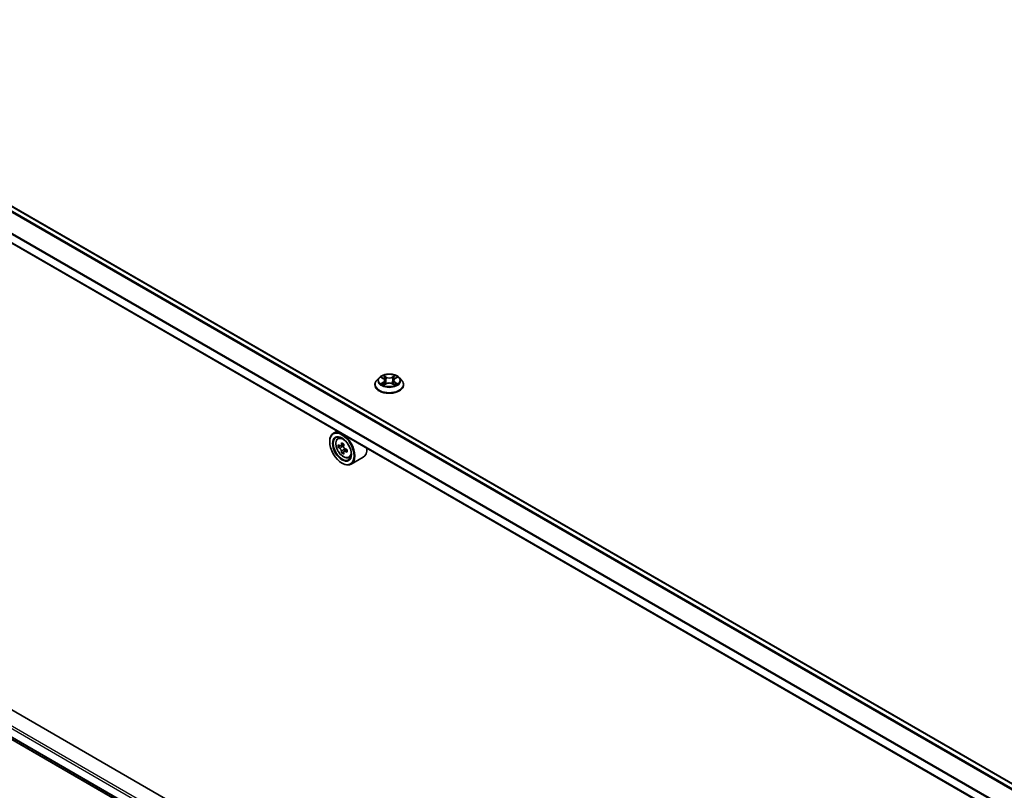
# Model space of a CAD drawing. Units: millimetres. Extents: x 0 to 8858, y 0 to 1546.
# Drawn here: x 54 to 73, y 112 to 126 of the extents above; entities that cross this region are included whole.
import ezdxf

# ---------------------------------------------------------------- set-up
doc = ezdxf.new("R2010")
doc.units = ezdxf.units.MM
doc.header["$LTSCALE"] = 0.5
doc.layers.get('Defpoints').update_dxf_attribs({"lineweight": 25})
for name, color, linetype, lineweight in [('Dimension (ISO)', 7, 'Continuous', 18), ('Visible (ISO)', 7, 'Continuous', 35), ('Visible Narrow (ISO)', 7, 'Continuous', 25)]:
    doc.layers.add(name, color=color, linetype=linetype, lineweight=lineweight)
doc.styles.add('Note Text (TK)', font='MS PGothic.ttf')
doc.dimstyles.new('Default - Method 1b (TK)', dxfattribs={"dimscale": 0.5, "dimtxt": 2.5, "dimasz": 2.5, "dimexe": 1, "dimexo": 1.5, "dimgap": 1, "dimtad": 1, "dimrnd": 1e-08, "dimdsep": 46, "dimtxsty": 'Note Text (TK)', "dimblk": 'OPEN', "dimcen": 0.09, "dimdle": 5, "dimclrd": 100, "dimclre": 100, "dimclrt": 7, "dimadec": 1, "dimazin": 1, "dimtfac": 1, "dimtmove": 0, "dimatfit": 3, "dimldrblk": 'OPEN', "dimfxl": 1, "dimtolj": 1, "dimlwd": -1, "dimlwe": -1, "dimarcsym": 0})

# ---------------------------------------------------------------- blocks, each defined once
blk = doc.blocks.new('_Open')
at = {"color": 0, "linetype": 'ByBlock', "lineweight": -2}
for p, q in [((-1, 0.167), (0, 0)), ((-1, -0.167), (0, 0)), ((0, 0), (-1, 0))]:
    blk.add_line(p, q, dxfattribs=at)
blk = doc.blocks.new('*D18')
at = {"layer": 'Defpoints', "color": 0}
for p in [(27.992, 111.652), (61.201, 98.864), (55.359, 95.491)]:
    blk.add_point(p, dxfattribs=at)
at = {"layer": 'Dimension (ISO)', "color": 100}
for p, q in [((28.74, 112.084), (34.214, 115.244)), ((34.794, 114.325), (60.122, 99.495)), ((56.106, 95.922), (61.699, 99.151))]:
    blk.add_line(p, q, dxfattribs=at)
at = {"layer": 'Dimension (ISO)', "color": 100, "xscale": 1.25, "yscale": 1.25, "zscale": 1.25}
for p, rotation in [((33.716, 114.956), 149.6506812086352), ((61.201, 98.864), 329.6506812086353)]:
    blk.add_blockref('_Open', p, dxfattribs=dict(at, rotation=rotation))
at = {"layer": 'Dimension (ISO)', "color": 7, "insert": (46.792, 108.471), "char_height": 1.25, "attachment_point": 4, "rotation": 329.6507, "style": 'Note Text (TK)'}
blk.add_mtext('\\A1;{\\Q29.651;\\W0.819;\\H0.816x; \\fＭＳ Ｐゴシック|b0|i0;430}', dxfattribs=at)

msp = doc.modelspace()

# ---------------------------------------------------------------- linework, layer by layer
at = {"layer": 'Visible (ISO)'}
for p, q in [((72.74382, 111.84686), (48.35263, 125.92912)), ((72.50763, 111.30416), (48.1068, 125.39198)), ((61.02833, 119.35567), (60.98324, 119.30537)), ((61.0726, 119.36114), (61.11121, 119.33806)), ((61.31833, 119.33806), (61.35694, 119.36114)), ((61.40121, 119.35567), (61.4463, 119.30537)), ((60.95113, 119.22507), (60.95113, 119.2281)), ((61.1184, 119.22343), (61.15861, 119.24585)), ((61.13504, 119.30627), (61.1425, 119.23686)), ((61.27093, 119.24585), (61.31114, 119.22343)), ((61.29449, 119.30627), (61.28704, 119.23686)), ((61.47841, 119.22507), (61.47841, 119.2281)), ((60.25918, 118.3758), (60.18975, 118.33571)), ((60.27035, 118.23922), (60.30067, 118.26586)), ((60.12197, 118.17847), (60.12197, 118.1859)), ((60.31849, 118.10173), (60.28043, 118.07975)), ((60.38049, 118.13498), (60.32616, 118.10361)), ((60.3363, 118.10947), (60.36383, 118.09358)), ((60.37876, 117.99735), (60.34069, 117.97537)), ((60.43855, 118.03441), (60.38422, 118.00305)), ((60.39436, 118.04069), (60.39436, 118.0089)), ((60.47376, 117.88691), (60.51199, 117.89984)), ((60.73558, 117.89505), (60.51702, 117.76886)), ((60.34696, 117.78878), (60.35338, 117.78507)), ((48.25879, 116.19177), (72.50763, 102.19169)), ((60.12254, 109.88328), (49.21589, 116.18024))]:
    msp.add_line(p, q, dxfattribs=at)
for major_axis in [(0.15909, -0.27555), (-0.12273, 0.21257)]:
    msp.add_ellipse((60.34696, 118.04858), major_axis=major_axis, ratio=0.57735027, dxfattribs=at)
for centre, major_axis, start_param, end_param in [((60.35338, 118.05229), (0.16364, -0.28343), 5.49778714, 10.21017612), ((60.35338, 118.05229), (0.11818, -0.2047), 2.37524496, 7.049533), ((60.74053, 118.36859), (-0.32565, -0.56404), 5.45415406, 5.54142023), ((60.82088, 118.34539), (-0.66053, 0), 0.61249873, 0.67680009), ((60.82088, 118.299), (0.66053, 0), 3.75409138, 3.81839274), ((60.80079, 118.33379), (-0.33026, -0.57203), 5.32488771, 5.38918907), ((60.82088, 118.41498), (-0.6513, 0), 0.74176508, 0.82903125), ((60.36383, 118.05832), (0.02159, -0.0374), 1.79506236, 2.35619449), ((60.84097, 118.3106), (0.33026, 0.57203), 2.18329505, 2.24759641), ((60.36383, 118.05832), (0.02159, -0.0374), 0.78539816, 1.3465303), ((60.82088, 118.34539), (-0.66053, 0), 0.89399624, 0.9582976), ((60.57194, 118.17847), (0.16364, -0.28343), 0, 0.84814375), ((60.80079, 118.33379), (-0.33026, -0.57203), 5.60638522, 5.67068658), ((60.82088, 118.22941), (0.6513, 0), 3.88335773, 3.9706239), ((60.84097, 118.3106), (0.33026, 0.57203), 2.46479257, 2.52909393), ((60.82088, 118.299), (0.66053, 0), 4.03558889, 4.09989025), ((60.90123, 118.2758), (0.32565, 0.56404), 2.3125614, 2.39982758)]:
    msp.add_ellipse(centre, major_axis=major_axis, ratio=0.57735027, start_param=start_param, end_param=end_param, dxfattribs=at)
for points, knots in [([(61.40121, 119.35567), (61.39005, 119.36812), (61.37589, 119.37904), (61.34246, 119.39783), (61.32298, 119.40557), (61.28119, 119.41686), (61.25889, 119.42043), (61.21367, 119.42318), (61.19077, 119.42237), (61.14646, 119.41647), (61.12507, 119.41138), (61.08573, 119.39719), (61.06782, 119.38808), (61.04348, 119.37065), (61.03532, 119.36346), (61.02833, 119.35567)], [5.97535376, 5.97535376, 5.97535376, 5.97535376, 6.29636668, 6.29636668, 6.63079528, 6.63079528, 6.96387273, 6.96387273, 7.29518617, 7.29518617, 7.62692208, 7.62692208, 7.96090005, 7.96090005, 8.16181319, 8.16181319, 8.16181319, 8.16181319]), ([(61.13504, 119.30627), (61.13478, 119.30874), (61.13421, 119.31119), (61.13251, 119.31597), (61.13137, 119.3183), (61.12858, 119.32279), (61.12693, 119.32494), (61.12317, 119.32906), (61.12106, 119.33101), (61.11643, 119.33471), (61.11391, 119.33644), (61.11121, 119.33806)], [5.559690499, 5.559690499, 5.559690499, 5.559690499, 5.700898802, 5.700898802, 5.842107105, 5.842107105, 5.983315409, 5.983315409, 6.124523712, 6.124523712, 6.265732015, 6.265732015, 6.265732015, 6.265732015]), ([(61.31833, 119.33806), (61.31563, 119.33644), (61.3131, 119.33471), (61.30847, 119.33101), (61.30636, 119.32906), (61.3026, 119.32494), (61.30095, 119.32279), (61.29817, 119.3183), (61.29703, 119.31597), (61.29533, 119.31119), (61.29476, 119.30874), (61.29449, 119.30627)], [1.588249619, 1.588249619, 1.588249619, 1.588249619, 1.729457922, 1.729457922, 1.870666225, 1.870666225, 2.011874529, 2.011874529, 2.153082832, 2.153082832, 2.294291135, 2.294291135, 2.294291135, 2.294291135]), ([(60.98324, 119.30537), (60.97918, 119.30083), (60.97545, 119.29615), (60.96873, 119.28649), (60.96573, 119.28151), (60.96053, 119.27132), (60.95832, 119.26609), (60.95476, 119.25546), (60.9534, 119.25005), (60.95159, 119.23912), (60.95113, 119.23361), (60.95113, 119.2281)], [1.878627878, 1.878627878, 1.878627878, 1.878627878, 1.974141201, 1.974141201, 2.069654523, 2.069654523, 2.165167845, 2.165167845, 2.260681168, 2.260681168, 2.35619449, 2.35619449, 2.35619449, 2.35619449]), ([(60.95113, 119.22507), (60.95113, 119.20882), (60.95542, 119.1926), (60.97204, 119.16154), (60.98467, 119.14676), (61.01728, 119.11995), (61.03753, 119.10803), (61.08334, 119.08857), (61.10892, 119.08106), (61.1627, 119.07117), (61.19088, 119.06878), (61.24709, 119.0693), (61.2751, 119.07222), (61.32822, 119.08309), (61.35331, 119.09105), (61.39813, 119.11136), (61.41783, 119.12372), (61.44962, 119.15176), (61.46176, 119.16744), (61.4753, 119.19737), (61.47841, 119.21121), (61.47841, 119.22507)], [2.35619449, 2.35619449, 2.35619449, 2.35619449, 2.65590507, 2.65590507, 2.96831605, 2.96831605, 3.29280909, 3.29280909, 3.61853703, 3.61853703, 3.9432875, 3.9432875, 4.26764236, 4.26764236, 4.59247646, 4.59247646, 4.91827385, 4.91827385, 5.2421889, 5.2421889, 5.49778714, 5.49778714, 5.49778714, 5.49778714]), ([(61.09007, 119.24283), (61.09171, 119.24147), (61.09349, 119.2401), (61.09731, 119.23736), (61.09935, 119.23599), (61.10369, 119.2333), (61.10598, 119.23197), (61.11081, 119.22936), (61.11334, 119.22808), (61.11752, 119.22612), (61.1191, 119.22541), (61.12071, 119.22471)], [2.964105149, 2.964105149, 2.964105149, 2.964105149, 3.034255086, 3.034255086, 3.104405022, 3.104405022, 3.174554958, 3.174554958, 3.244704894, 3.244704894, 3.285579567, 3.285579567, 3.285579567, 3.285579567]), ([(61.27093, 119.24585), (61.26486, 119.24923), (61.25797, 119.25203), (61.24313, 119.25628), (61.23518, 119.25773), (61.21892, 119.25919), (61.21061, 119.25919), (61.19436, 119.25773), (61.18641, 119.25628), (61.17157, 119.25203), (61.16468, 119.24923), (61.15861, 119.24585)], [0.01745329, 0.01745329, 0.01745329, 0.01745329, 0.32463124, 0.32463124, 0.63180919, 0.63180919, 0.93898714, 0.93898714, 1.24616509, 1.24616509, 1.55334303, 1.55334303, 1.55334303, 1.55334303]), ([(61.30883, 119.22471), (61.31044, 119.22541), (61.31202, 119.22612), (61.3162, 119.22808), (61.31873, 119.22936), (61.32356, 119.23197), (61.32585, 119.2333), (61.33019, 119.23599), (61.33223, 119.23736), (61.33605, 119.2401), (61.33783, 119.24147), (61.33947, 119.24283)], [4.568402067, 4.568402067, 4.568402067, 4.568402067, 4.609276739, 4.609276739, 4.679426676, 4.679426676, 4.749576612, 4.749576612, 4.819726548, 4.819726548, 4.889876485, 4.889876485, 4.889876485, 4.889876485]), ([(61.47841, 119.2281), (61.47841, 119.23361), (61.47795, 119.23912), (61.47614, 119.25005), (61.47478, 119.25546), (61.47122, 119.26609), (61.46901, 119.27132), (61.46381, 119.28151), (61.46081, 119.28649), (61.45409, 119.29615), (61.45036, 119.30083), (61.4463, 119.30537)], [5.497787144, 5.497787144, 5.497787144, 5.497787144, 5.593300466, 5.593300466, 5.688813789, 5.688813789, 5.784327111, 5.784327111, 5.879840433, 5.879840433, 5.975353756, 5.975353756, 5.975353756, 5.975353756]), ([(60.27035, 118.23922), (60.26059, 118.23065), (60.25282, 118.2197), (60.24092, 118.19333), (60.23728, 118.17752), (60.23474, 118.14245), (60.23619, 118.123), (60.24411, 118.08309), (60.25061, 118.06265), (60.26783, 118.02286), (60.27853, 118.00352), (60.30312, 117.9677), (60.317, 117.95123), (60.34677, 117.92268), (60.36267, 117.91063), (60.39522, 117.8924), (60.41187, 117.88621), (60.4438, 117.88122), (60.45916, 117.88209), (60.47338, 117.88678), (60.47357, 117.88685), (60.47376, 117.88691)], [5.61273042, 5.61273042, 5.61273042, 5.61273042, 5.89122663, 5.89122663, 6.20304547, 6.20304547, 6.5366804, 6.5366804, 6.87102196, 6.87102196, 7.20310438, 7.20310438, 7.53495895, 7.53495895, 7.86878979, 7.86878979, 8.20351391, 8.20351391, 8.52021075, 8.52021075, 8.52443652, 8.52443652, 8.52443652, 8.52443652]), ([(60.30595, 118.10655), (60.30935, 118.1041), (60.31307, 118.10241), (60.32012, 118.10139), (60.32344, 118.10205), (60.32888, 118.10518), (60.33135, 118.10787), (60.33494, 118.11504), (60.33606, 118.11952), (60.33648, 118.12418)], [0, 0, 0, 0, 0.0179369429, 0.0179369429, 0.0358738858, 0.0358738858, 0.0538108287, 0.0538108287, 0.0717477716, 0.0717477716, 0.0717477716, 0.0717477716]), ([(60.33648, 118.00727), (60.33606, 118.01144), (60.33494, 118.01639), (60.33135, 118.0266), (60.32888, 118.03186), (60.32344, 118.04128), (60.32012, 118.04605), (60.31307, 118.05426), (60.30935, 118.05771), (60.30595, 118.06016)], [0, 0, 0, 0, 0.0179369429, 0.0179369429, 0.0358738858, 0.0358738858, 0.0538108287, 0.0538108287, 0.0717477716, 0.0717477716, 0.0717477716, 0.0717477716]), ([(60.37666, 118.10098), (60.37624, 118.09633), (60.37664, 118.09096), (60.37927, 118.0802), (60.3815, 118.0748), (60.38694, 118.06538), (60.3905, 118.06075), (60.39851, 118.05309), (60.40295, 118.05006), (60.40719, 118.04809)], [0, 0, 0, 0, 0.0179369429, 0.0179369429, 0.0358738858, 0.0358738858, 0.0538108287, 0.0538108287, 0.0717477716, 0.0717477716, 0.0717477716, 0.0717477716]), ([(60.40719, 118.0017), (60.40295, 118.00367), (60.39851, 118.00494), (60.3905, 118.00541), (60.38694, 118.00462), (60.3815, 118.00148), (60.37927, 117.99893), (60.37664, 117.99231), (60.37624, 117.98824), (60.37666, 117.98407)], [0, 0, 0, 0, 0.0179369429, 0.0179369429, 0.0358738858, 0.0358738858, 0.0538108287, 0.0538108287, 0.0717477716, 0.0717477716, 0.0717477716, 0.0717477716])]:
    msp.add_open_spline(points, degree=3, knots=knots, dxfattribs=at)
at = {"layer": 'Visible Narrow (ISO)'}
for p, q in [((48.258, 125.87566), (72.65465, 111.79025)), ((72.66473, 111.80118), (48.26788, 125.88671)), ((48.339, 125.92777), (72.73584, 111.84225)), ((48.10115, 125.56239), (72.50763, 111.4713)), ((72.50763, 111.48425), (48.10413, 125.57362)), ((72.50763, 111.31338), (48.10115, 125.40447)), ((61.05964, 119.3673), (61.10888, 119.33787)), ((61.16083, 119.36786), (61.10984, 119.39628)), ((61.12563, 119.38046), (61.15768, 119.36259)), ((61.15768, 119.36259), (61.15309, 119.29822)), ((61.3197, 119.39628), (61.26871, 119.36786)), ((61.27186, 119.36259), (61.30391, 119.38046)), ((61.27186, 119.36259), (61.27644, 119.29822)), ((61.32066, 119.33787), (61.36989, 119.3673)), ((61.10888, 119.27558), (61.05964, 119.24614)), ((61.08119, 119.25187), (61.11214, 119.27038)), ((61.10984, 119.21716), (61.16083, 119.24559)), ((61.11214, 119.27038), (61.11533, 119.22715)), ((61.26871, 119.24559), (61.3197, 119.21716)), ((61.3174, 119.27038), (61.31421, 119.22715)), ((61.3174, 119.27038), (61.34835, 119.25187)), ((61.36989, 119.24614), (61.32066, 119.27558)), ((60.30595, 118.06016), (60.36383, 118.09358)), ((60.33648, 118.12418), (60.37009, 118.14358)), ((60.39436, 118.04069), (60.33648, 118.00727)), ((60.4408, 118.0211), (60.40719, 118.0017)), ((48.10115, 116.48239), (72.50763, 102.3913)), ((72.50763, 102.43584), (48.12044, 116.51579)), ((72.50763, 102.23337), (48.10115, 116.32446)), ((48.10413, 116.31668), (72.50763, 102.22731)), ((72.50763, 102.19178), (48.258, 116.19231))]:
    msp.add_line(p, q, dxfattribs=at)
for centre, major_axis, ratio, start_param, end_param in [((61.21477, 119.29997), (-0.20992, 0), 0.57735027, 5.8056187, 9.90234457), ((61.21477, 119.30672), (-0.18728, 0), 0.57735027, 5.30710262, 5.68847167), ((61.21477, 119.28611), (0.14656, 0), 0.57735027, 2.17629431, 2.42062218), ((61.10888, 119.33416), (0.00233, 0.0039), 0.58733849, 0, 0.79427846), ((61.05302, 119.30672), (0.07765, 0), 0.57735027, 5.51524044, 7.05113018), ((61.12248, 119.3789), (-0.00371, -0.00262), 0.18497367, 1.04331702, 2.43849919), ((61.13367, 119.3554), (-0.00438, -0.00121), 0.22291783, 3.85158054, 5.20700366), ((61.16083, 119.36415), (-0.00221, -0.00397), 0.56718618, 3.91841516, 5.40194502), ((61.21477, 119.39672), (0.08218, 0), 0.57735027, 3.94444411, 5.48033385), ((61.21477, 119.40011), (-0.07765, 0), 0.57735027, 0.80285146, 2.3387412), ((61.26871, 119.36415), (0.00221, -0.00397), 0.56718618, 0.88124028, 2.36477015), ((61.37652, 119.30672), (-0.07765, 0), 0.57735027, 5.51524044, 7.05113018), ((61.29587, 119.3554), (-0.00438, 0.00121), 0.22291783, 4.2177743, 5.57319742), ((61.21477, 119.28611), (0.14656, 0), 0.57735027, 0.72097047, 0.96529834), ((61.30705, 119.3789), (-0.00371, 0.00262), 0.18497367, 0.70309346, 2.09827563), ((61.32066, 119.33416), (-0.00233, 0.0039), 0.58733849, 5.48890685, 6.28318531), ((61.21477, 119.30672), (-0.18728, 0), 0.57735027, 3.7363063, 4.11767534), ((61.21477, 119.23619), (-0.2607, 0), 0.57735027, 5.8056187, 9.90234457), ((61.21477, 119.2281), (-0.26364, 0), 0.57735027, 0, 3.14159265), ((61.21477, 119.22507), (0.26364, 0), 0.57735027, 3.14159265, 6.28318531), ((61.21477, 119.30672), (0.18728, 0), 0.57735027, 3.7363063, 4.11767534), ((61.08444, 119.25038), (-0.00087, -0.00446), 0.77975364, 4.52690487, 5.92208704), ((61.09761, 119.24093), (-0.00386, -0.0024), 0.72973605, 5.16344533, 5.77548257), ((61.10888, 119.27187), (0.00233, -0.0039), 0.58733849, 0.86378433, 2.3473142), ((61.05302, 119.30334), (0.08218, 0), 0.57735027, 5.51524044, 6.34508866), ((61.14995, 119.29666), (-0.00438, -0.00121), 0.22288452, 3.85157383, 5.20261978), ((61.16083, 119.24188), (-0.00221, 0.00397), 0.56718618, 5.5063628, 6.28318531), ((61.21477, 119.21334), (0.07765, 0), 0.57735027, 0.80285146, 2.3387412), ((61.26871, 119.24188), (0.00221, 0.00397), 0.56718618, 0, 0.7768225), ((61.27959, 119.29666), (-0.00438, 0.00121), 0.22288452, 4.22215818, 5.57320413), ((61.37652, 119.30334), (-0.08218, 0), 0.57735027, 6.22128195, 7.05113018), ((61.32066, 119.27187), (-0.00233, -0.0039), 0.58733849, 3.93587111, 5.41940097), ((61.21477, 119.30672), (0.18728, 0), 0.57735027, 5.30710262, 5.68847167), ((61.33193, 119.24093), (-0.00386, 0.0024), 0.72973605, 3.64929539, 4.26133263), ((61.3451, 119.25038), (0.00087, -0.00446), 0.77975364, 0.36109827, 1.75628044), ((60.3838, 118.06985), (-0.10238, 0.17733), 0.57735027, 5.85940152, 6.39812858), ((60.3838, 118.06985), (0.10238, -0.17733), 0.57735027, 6.16824203, 6.70696909)]:
    msp.add_ellipse(centre, major_axis=major_axis, ratio=ratio, start_param=start_param, end_param=end_param, dxfattribs=at)
for centre, major_axis in [((61.21477, 119.30672), (-0.19468, 0)), ((60.37355, 118.06393), (-0.09605, 0.16636))]:
    msp.add_ellipse(centre, major_axis=major_axis, ratio=0.57735027, dxfattribs=at)
for points, knots in [([(61.0814, 119.35588), (61.08067, 119.35671), (61.07988, 119.35748), (61.07709, 119.35994), (61.07492, 119.3614), (61.07063, 119.36372), (61.06853, 119.36464), (61.06416, 119.3662), (61.06189, 119.36683), (61.05964, 119.3673)], [0.0019082576, 0.0019082576, 0.0019082576, 0.0019082576, 0.0059340385, 0.0059340385, 0.0154285, 0.0154285, 0.0237449879, 0.0237449879, 0.0323943032, 0.0323943032, 0.0323943032, 0.0323943032]), ([(61.05964, 119.3673), (61.06169, 119.36653), (61.06376, 119.36567), (61.06776, 119.36381), (61.0697, 119.36282), (61.07192, 119.36155), (61.07226, 119.36135), (61.0726, 119.36114)], [-0.0323943032, -0.0323943032, -0.0323943032, -0.0323943032, -0.0237449879, -0.0237449879, -0.0154285, -0.0154285, -0.013913302, -0.013913302, -0.013913302, -0.013913302]), ([(61.12563, 119.38046), (61.12414, 119.38191), (61.1227, 119.3834), (61.11905, 119.38721), (61.11691, 119.38947), (61.11311, 119.39327), (61.11147, 119.39484), (61.10984, 119.39628)], [-0.0320559737, -0.0320559737, -0.0320559737, -0.0320559737, -0.0236501899, -0.0236501899, -0.0102009359, -0.0102009359, 0.0003383294, 0.0003383294, 0.0003383294, 0.0003383294]), ([(61.10984, 119.39628), (61.11085, 119.3947), (61.11187, 119.39289), (61.11431, 119.38836), (61.11575, 119.38555), (61.11852, 119.38074), (61.1197, 119.37884), (61.12103, 119.37699)], [-0.0003383294, -0.0003383294, -0.0003383294, -0.0003383294, 0.0102009359, 0.0102009359, 0.0236501899, 0.0236501899, 0.0320559737, 0.0320559737, 0.0320559737, 0.0320559737]), ([(61.12103, 119.37699), (61.12333, 119.37382), (61.12538, 119.3704), (61.12887, 119.36322), (61.1303, 119.35945), (61.13135, 119.35568)], [-0.0289828459, -0.0289828459, -0.0289828459, -0.0289828459, -0.0145850634, -0.0145850634, 0, 0, 0, 0]), ([(61.13681, 119.35695), (61.13566, 119.36111), (61.13411, 119.36525), (61.13032, 119.37318), (61.1281, 119.37696), (61.12563, 119.38046)], [0, 0, 0, 0, 0.0145850634, 0.0145850634, 0.0289828459, 0.0289828459, 0.0289828459, 0.0289828459]), ([(61.13135, 119.35568), (61.13407, 119.34589), (61.13678, 119.3361), (61.14221, 119.31652), (61.14493, 119.30674), (61.14765, 119.29695)], [-0.0687798542, -0.0687798542, -0.0687798542, -0.0687798542, -0.0343899271, -0.0343899271, 0, 0, 0, 0]), ([(61.15309, 119.29822), (61.15038, 119.308), (61.14767, 119.31779), (61.14224, 119.33737), (61.13953, 119.34716), (61.13681, 119.35695)], [0, 0, 0, 0, 0.0343899271, 0.0343899271, 0.0687798542, 0.0687798542, 0.0687798542, 0.0687798542]), ([(61.29272, 119.35695), (61.29001, 119.34716), (61.2873, 119.33737), (61.28187, 119.31779), (61.27916, 119.308), (61.27644, 119.29822)], [0, 0, 0, 0, 0.0343899271, 0.0343899271, 0.0687798542, 0.0687798542, 0.0687798542, 0.0687798542]), ([(61.28189, 119.29695), (61.28461, 119.30674), (61.28732, 119.31652), (61.29276, 119.3361), (61.29547, 119.34589), (61.29819, 119.35568)], [-0.0687798542, -0.0687798542, -0.0687798542, -0.0687798542, -0.0343899271, -0.0343899271, 0, 0, 0, 0]), ([(61.30391, 119.38046), (61.30142, 119.37694), (61.29919, 119.37313), (61.29541, 119.3652), (61.29387, 119.36108), (61.29272, 119.35695)], [0, 0, 0, 0, 0.014491423, 0.014491423, 0.0289828459, 0.0289828459, 0.0289828459, 0.0289828459]), ([(61.29819, 119.35568), (61.29923, 119.35943), (61.30065, 119.36317), (61.30414, 119.37035), (61.3062, 119.3738), (61.3085, 119.37699)], [-0.0289828459, -0.0289828459, -0.0289828459, -0.0289828459, -0.014491423, -0.014491423, 0, 0, 0, 0]), ([(61.3197, 119.39628), (61.31836, 119.3951), (61.31701, 119.39383), (61.31434, 119.3912), (61.31302, 119.38985), (61.31016, 119.38687), (61.30861, 119.38523), (61.30599, 119.38253), (61.30496, 119.38148), (61.30391, 119.38046)], [-0.0323943032, -0.0323943032, -0.0323943032, -0.0323943032, -0.0237449879, -0.0237449879, -0.0154285, -0.0154285, -0.0059340385, -0.0059340385, 0, 0, 0, 0]), ([(61.3085, 119.37699), (61.30945, 119.37829), (61.31031, 119.37963), (61.31239, 119.38306), (61.31352, 119.38513), (61.31548, 119.3888), (61.31634, 119.39043), (61.31804, 119.39353), (61.31887, 119.39499), (61.3197, 119.39628)], [0, 0, 0, 0, 0.0059340385, 0.0059340385, 0.0154285, 0.0154285, 0.0237449879, 0.0237449879, 0.0323943032, 0.0323943032, 0.0323943032, 0.0323943032]), ([(61.36989, 119.3673), (61.36716, 119.36672), (61.36439, 119.36592), (61.35827, 119.36351), (61.35499, 119.36177), (61.35065, 119.35842), (61.34932, 119.35721), (61.34814, 119.35588)], [-0.0003383294, -0.0003383294, -0.0003383294, -0.0003383294, 0.0102009359, 0.0102009359, 0.0236501899, 0.0236501899, 0.0301477161, 0.0301477161, 0.0301477161, 0.0301477161]), ([(61.35695, 119.36115), (61.35872, 119.36221), (61.36055, 119.36318), (61.36488, 119.36529), (61.3674, 119.36636), (61.36989, 119.3673)], [-0.0181426717, -0.0181426717, -0.0181426717, -0.0181426717, -0.0102009359, -0.0102009359, 0.0003383294, 0.0003383294, 0.0003383294, 0.0003383294]), ([(61.08119, 119.25187), (61.07966, 119.25158), (61.07797, 119.25126), (61.07334, 119.25029), (61.07028, 119.24955), (61.06466, 119.24791), (61.06214, 119.24708), (61.05964, 119.24614)], [-0.0320559737, -0.0320559737, -0.0320559737, -0.0320559737, -0.0236501899, -0.0236501899, -0.0102009359, -0.0102009359, 0.0003383294, 0.0003383294, 0.0003383294, 0.0003383294]), ([(61.05964, 119.24614), (61.06238, 119.24673), (61.06515, 119.24709), (61.07127, 119.2475), (61.07455, 119.24742), (61.07931, 119.24697), (61.08099, 119.24671), (61.0824, 119.24645)], [-0.0003383294, -0.0003383294, -0.0003383294, -0.0003383294, 0.0102009359, 0.0102009359, 0.0236501899, 0.0236501899, 0.0320559737, 0.0320559737, 0.0320559737, 0.0320559737]), ([(61.09435, 119.24243), (61.09276, 119.24499), (61.09081, 119.24711), (61.08636, 119.25028), (61.08387, 119.25135), (61.08119, 119.25187)], [0, 0, 0, 0, 0.0145850634, 0.0145850634, 0.0289828459, 0.0289828459, 0.0289828459, 0.0289828459]), ([(61.0824, 119.24645), (61.0848, 119.24599), (61.08704, 119.24504), (61.08939, 119.24338), (61.08973, 119.24311), (61.09007, 119.24283)], [-0.0289828459, -0.0289828459, -0.0289828459, -0.0289828459, -0.0145850634, -0.0145850634, -0.0120420166, -0.0120420166, -0.0120420166, -0.0120420166]), ([(61.11991, 119.22427), (61.11939, 119.2243), (61.1189, 119.22429), (61.11714, 119.22409), (61.11602, 119.22365), (61.11406, 119.22236), (61.1132, 119.22156), (61.1115, 119.21962), (61.11067, 119.21846), (61.10984, 119.21716)], [0.0024401637, 0.0024401637, 0.0024401637, 0.0024401637, 0.0059340385, 0.0059340385, 0.0154285, 0.0154285, 0.0237449879, 0.0237449879, 0.0323943032, 0.0323943032, 0.0323943032, 0.0323943032]), ([(61.10984, 119.21716), (61.11118, 119.21834), (61.11253, 119.21946), (61.11519, 119.22145), (61.11652, 119.22234), (61.11803, 119.22322), (61.11822, 119.22332), (61.1184, 119.22343)], [-0.0323943032, -0.0323943032, -0.0323943032, -0.0323943032, -0.0237449879, -0.0237449879, -0.0154285, -0.0154285, -0.0142996638, -0.0142996638, -0.0142996638, -0.0142996638]), ([(61.14765, 119.29695), (61.15153, 119.28297), (61.15598, 119.26923), (61.16204, 119.2534), (61.16299, 119.25098), (61.16397, 119.24858)], [-0.0982412545, -0.0982412545, -0.0982412545, -0.0982412545, -0.0491206273, -0.0491206273, -0.0402334775, -0.0402334775, -0.0402334775, -0.0402334775]), ([(61.16829, 119.25047), (61.16742, 119.25277), (61.16656, 119.25507), (61.16093, 119.27072), (61.15674, 119.28436), (61.15309, 119.29822)], [0.0405862574, 0.0405862574, 0.0405862574, 0.0405862574, 0.0491206273, 0.0491206273, 0.0982412545, 0.0982412545, 0.0982412545, 0.0982412545]), ([(61.27644, 119.29822), (61.2728, 119.28436), (61.26861, 119.27072), (61.26298, 119.25507), (61.26212, 119.25277), (61.26125, 119.25047)], [0, 0, 0, 0, 0.0491206273, 0.0491206273, 0.0576549971, 0.0576549971, 0.0576549971, 0.0576549971]), ([(61.26557, 119.24858), (61.26654, 119.25098), (61.2675, 119.2534), (61.27356, 119.26923), (61.27801, 119.28297), (61.28189, 119.29695)], [-0.058007777, -0.058007777, -0.058007777, -0.058007777, -0.0491206273, -0.0491206273, 0, 0, 0, 0]), ([(61.3197, 119.21716), (61.31869, 119.21874), (61.31767, 119.22012), (61.31523, 119.22266), (61.31379, 119.22364), (61.31132, 119.22425), (61.31051, 119.22432), (61.30963, 119.22427)], [-0.0003383294, -0.0003383294, -0.0003383294, -0.0003383294, 0.0102009359, 0.0102009359, 0.0236501899, 0.0236501899, 0.02961581, 0.02961581, 0.02961581, 0.02961581]), ([(61.31114, 119.22342), (61.31236, 119.22274), (61.31356, 119.22197), (61.31642, 119.21994), (61.31807, 119.2186), (61.3197, 119.21716)], [-0.0177563099, -0.0177563099, -0.0177563099, -0.0177563099, -0.0102009359, -0.0102009359, 0.0003383294, 0.0003383294, 0.0003383294, 0.0003383294]), ([(61.34835, 119.25187), (61.34566, 119.25134), (61.34315, 119.25027), (61.33871, 119.24708), (61.33677, 119.24498), (61.33518, 119.24243)], [0, 0, 0, 0, 0.014491423, 0.014491423, 0.0289828459, 0.0289828459, 0.0289828459, 0.0289828459]), ([(61.33947, 119.24283), (61.33979, 119.2431), (61.34013, 119.24336), (61.34247, 119.24503), (61.34472, 119.24599), (61.34714, 119.24645)], [-0.0169408293, -0.0169408293, -0.0169408293, -0.0169408293, -0.014491423, -0.014491423, 0, 0, 0, 0]), ([(61.34714, 119.24645), (61.34814, 119.24663), (61.34927, 119.24682), (61.35245, 119.24721), (61.35462, 119.24738), (61.35891, 119.24743), (61.36101, 119.24736), (61.36538, 119.24696), (61.36765, 119.24662), (61.36989, 119.24614)], [0, 0, 0, 0, 0.0059340385, 0.0059340385, 0.0154285, 0.0154285, 0.0237449879, 0.0237449879, 0.0323943032, 0.0323943032, 0.0323943032, 0.0323943032]), ([(61.36989, 119.24614), (61.36785, 119.24691), (61.36578, 119.24761), (61.36178, 119.24883), (61.35984, 119.24937), (61.35582, 119.25037), (61.35375, 119.25082), (61.35059, 119.25145), (61.34943, 119.25167), (61.34835, 119.25187)], [-0.0323943032, -0.0323943032, -0.0323943032, -0.0323943032, -0.0237449879, -0.0237449879, -0.0154285, -0.0154285, -0.0059340385, -0.0059340385, 0, 0, 0, 0])]:
    msp.add_open_spline(points, degree=3, knots=knots, dxfattribs=at)
for points in [[(61.0976, 119.23719), (61.09652, 119.23894), (61.09544, 119.24068), (61.09435, 119.24243)], [(61.33518, 119.24243), (61.3341, 119.24068), (61.33302, 119.23894), (61.33194, 119.23719)]]:
    msp.add_open_spline(points, degree=3, dxfattribs=at)

# ---------------------------------------------------------------- dimensions: what is measured, and where the dimension line sits
at = {"layer": 'Dimension (ISO)', "color": 100}
dim = msp.add_linear_dim(base=(61.20106, 98.86357), p1=(27.99248, 111.65216), p2=(55.35891, 95.49061), angle=149.650681, text='{\\Q29.651;\\W0.819;\\H0.816x; \\fＭＳ Ｐゴシック|b0|i0;430}', dimstyle='Default - Method 1b (TK)', override={"dimgap": 1, "dimdec": 2, "dimlfac": 13.453552, "dimtol": 0, "dimlim": 0, "dimtp": 0, "dimtm": 0, "dimtdec": 2, "dimtofl": 0, "dimatfit": 1}, dxfattribs=at)
dim.commit()
dim.dimension.update_dxf_attribs({"geometry": '*D18', "text_midpoint": (47.45838, 106.91002), "dimtype": 160})

doc.saveas('drawing.dxf')
